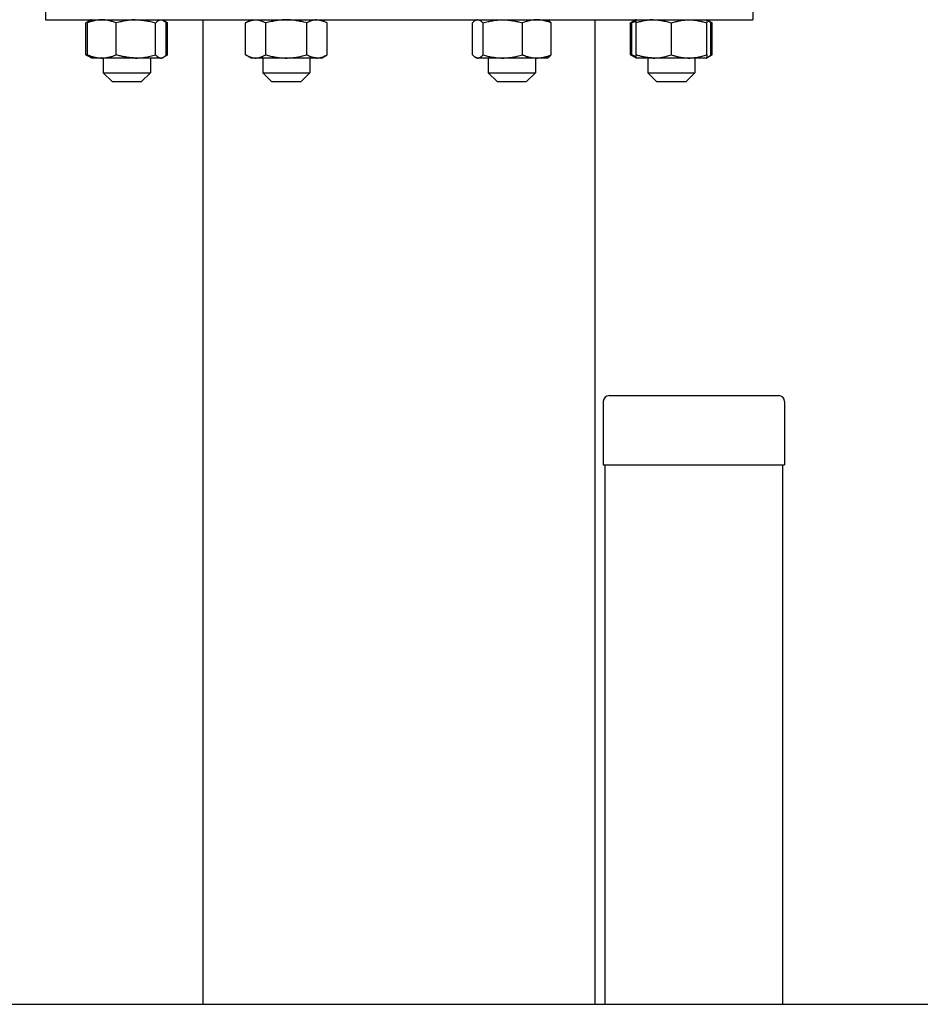
# Model space of a CAD drawing. Extents: x 25 to 409, y 5 to 276.
# Drawn here: x 63 to 78, y 117 to 134 of the extents above; entities that cross this region are included whole.
import ezdxf

# ---------------------------------------------------------------- set-up
doc = ezdxf.new("R2010")
doc.units = 0
doc.layers.get('0').update_dxf_attribs({"linetype": 'CONTINUOUS'})

msp = doc.modelspace()

# ---------------------------------------------------------------- linework, layer by layer
at = {"color": 7, "ltscale": 0.0225}
for p, q in [((63.048, 135.083), (63.048, 134.183)), ((75.048, 135.083), (75.048, 134.183))]:
    msp.add_line(p, q, dxfattribs=at)
at = {"color": 7, "ltscale": 0.207403}
msp.add_line((63.048, 134.183), (71.344, 134.183), dxfattribs=at)
at = {"color": 7, "ltscale": 0.002638}
for p, q in [((63.827, 134.183), (63.736, 134.13)), ((65.03, 134.183), (65.121, 134.13)), ((74.268, 134.183), (74.36, 134.13))]:
    msp.add_line(p, q, dxfattribs=at)
at = {"color": 7, "ltscale": 0.0135}
for p, q in [((63.736, 133.59), (63.736, 134.13)), ((63.76, 133.588), (63.76, 134.128)), ((64.249, 133.588), (64.249, 134.128)), ((64.918, 133.588), (64.918, 134.128)), ((65.097, 133.588), (65.097, 134.128)), ((65.121, 133.59), (65.121, 134.13)), ((66.442, 133.588), (66.442, 134.128)), ((66.788, 133.588), (66.788, 134.128)), ((67.481, 133.588), (67.481, 134.128)), ((67.827, 133.588), (67.827, 134.128)), ((70.292, 133.588), (70.292, 134.128)), ((70.472, 133.588), (70.472, 134.128)), ((71.141, 133.588), (71.141, 134.128)), ((71.63, 133.588), (71.63, 134.128)), ((72.975, 133.59), (72.975, 134.13)), ((72.998, 133.59), (72.998, 134.13)), ((72.998, 133.588), (72.998, 134.128)), ((73.068, 133.588), (73.068, 134.128)), ((73.667, 133.588), (73.667, 134.128)), ((74.267, 133.588), (74.267, 134.128)), ((74.336, 133.588), (74.336, 134.128)), ((74.36, 133.59), (74.36, 134.13))]:
    msp.add_line(p, q, dxfattribs=at)
at = {"color": 7, "ltscale": 8.70721e-06}
for p, q in [((63.808, 134.171), (63.807, 134.171)), ((74.289, 134.171), (74.288, 134.171))]:
    msp.add_line(p, q, dxfattribs=at)
at = {"color": 7, "ltscale": 0.000570324}
for p, q in [((63.827, 134.183), (63.808, 134.171)), ((74.268, 134.183), (74.288, 134.171)), ((74.268, 134.183), (74.288, 134.171))]:
    msp.add_line(p, q, dxfattribs=at)
at = {"color": 7, "ltscale": 0.000570407}
msp.add_line((63.827, 134.183), (63.808, 134.171), dxfattribs=at)
at = {"color": 7, "ltscale": 0.000682522}
for p, q in [((63.831, 134.183), (63.808, 134.169)), ((63.831, 133.533), (63.808, 133.546))]:
    msp.add_line(p, q, dxfattribs=at)
at = {"color": 7, "ltscale": 7.16956e-05}
msp.add_line((63.831, 134.183), (63.829, 134.181), dxfattribs=at)
at = {"color": 7, "ltscale": 0.000682439}
for p, q in [((65.026, 134.183), (65.049, 134.169)), ((65.026, 133.533), (65.049, 133.546))]:
    msp.add_line(p, q, dxfattribs=at)
at = {"color": 7, "ltscale": 7.17782e-05}
for p, q in [((65.026, 134.183), (65.028, 134.181)), ((73.07, 134.183), (73.068, 134.181)), ((74.265, 134.183), (74.267, 134.181)), ((73.07, 133.533), (73.068, 133.534)), ((74.265, 133.533), (74.267, 133.534))]:
    msp.add_line(p, q, dxfattribs=at)
at = {"color": 7, "ltscale": 0.000569968}
for p, q in [((65.03, 134.183), (65.049, 134.171)), ((65.03, 134.183), (65.049, 134.171)), ((73.066, 134.183), (73.046, 134.171))]:
    msp.add_line(p, q, dxfattribs=at)
at = {"color": 7, "ltscale": 0.000134018}
msp.add_line((65.049, 134.171), (65.045, 134.174), dxfattribs=at)
at = {"color": 7, "ltscale": 8.87481e-06}
msp.add_line((65.05, 134.171), (65.049, 134.171), dxfattribs=at)
at = {"color": 7, "ltscale": 0.417502}
msp.add_line((65.723, 117.483), (65.723, 134.183), dxfattribs=at)
at = {"color": 7, "ltscale": 0.417503}
for p, q in [((65.723, 117.483), (65.723, 134.183)), ((72.373, 117.483), (72.373, 134.183))]:
    msp.add_line(p, q, dxfattribs=at)
at = {"color": 7, "ltscale": 0.00275}
for p, q in [((66.537, 134.183), (66.442, 134.128)), ((67.732, 134.183), (67.827, 134.128)), ((66.537, 133.533), (66.442, 133.588)), ((67.732, 133.533), (67.827, 133.588))]:
    msp.add_line(p, q, dxfattribs=at)
at = {"color": 7, "ltscale": 0.000682083}
for p, q in [((70.364, 134.183), (70.341, 134.169)), ((71.559, 134.183), (71.582, 134.169)), ((70.364, 133.533), (70.341, 133.546)), ((71.559, 133.533), (71.582, 133.546))]:
    msp.add_line(p, q, dxfattribs=at)
at = {"color": 7, "ltscale": 0.092598}
msp.add_line((71.344, 134.183), (75.048, 134.183), dxfattribs=at)
at = {"color": 7, "ltscale": 0.002637}
msp.add_line((73.066, 134.183), (72.975, 134.13), dxfattribs=at)
at = {"color": 7, "ltscale": 9.27285e-05}
msp.add_line((73.002, 134.131), (72.998, 134.13), dxfattribs=at)
at = {"color": 7, "ltscale": 0.000570133}
msp.add_line((73.066, 134.183), (73.046, 134.171), dxfattribs=at)
at = {"color": 7, "ltscale": 0.000682604}
for p, q in [((73.07, 134.183), (73.046, 134.169)), ((74.265, 134.183), (74.288, 134.169))]:
    msp.add_line(p, q, dxfattribs=at)
at = {"color": 7, "ltscale": 0.001339}
for p, q in [((73.068, 134.128), (73.068, 134.181)), ((74.267, 134.181), (74.267, 134.128)), ((73.068, 133.534), (73.068, 133.588)), ((74.267, 133.588), (74.267, 133.534))]:
    msp.add_line(p, q, dxfattribs=at)
at = {"color": 7, "ltscale": 5.6076e-05}
msp.add_line((74.336, 134.128), (74.336, 134.13), dxfattribs=at)
at = {"color": 7, "ltscale": 0.001536}
for p, q in [((63.789, 133.559), (63.736, 133.59)), ((73.028, 133.559), (72.975, 133.59))]:
    msp.add_line(p, q, dxfattribs=at)
at = {"color": 7, "ltscale": 0.018454}
msp.add_line((64.569, 133.533), (63.831, 133.533), dxfattribs=at)
at = {"color": 7, "ltscale": 0.00625}
for p, q in [((64.029, 133.533), (64.029, 133.283)), ((64.829, 133.533), (64.829, 133.283)), ((66.735, 133.533), (66.735, 133.283)), ((67.535, 133.533), (67.535, 133.283)), ((70.561, 133.533), (70.561, 133.283)), ((71.361, 133.533), (71.361, 133.283)), ((73.267, 133.533), (73.267, 133.283)), ((74.067, 133.533), (74.067, 133.283))]:
    msp.add_line(p, q, dxfattribs=at)
at = {"color": 7, "ltscale": 0.006194}
for p, q in [((64.029, 133.533), (64.029, 133.285)), ((73.267, 133.533), (73.267, 133.285))]:
    msp.add_line(p, q, dxfattribs=at)
at = {"color": 7, "ltscale": 0.011408}
msp.add_line((65.026, 133.533), (64.569, 133.533), dxfattribs=at)
at = {"color": 7, "ltscale": 0.001535}
for p, q in [((65.068, 133.559), (65.121, 133.59)), ((74.307, 133.559), (74.36, 133.59))]:
    msp.add_line(p, q, dxfattribs=at)
at = {"color": 7, "ltscale": 0.027682}
msp.add_line((67.645, 133.533), (66.537, 133.533), dxfattribs=at)
at = {"color": 7, "ltscale": 0.00218}
msp.add_line((67.732, 133.533), (67.645, 133.533), dxfattribs=at)
at = {"color": 7, "ltscale": 0.000421524}
msp.add_line((70.381, 133.533), (70.364, 133.533), dxfattribs=at)
at = {"color": 7, "ltscale": 0.02944}
msp.add_line((71.559, 133.533), (70.381, 133.533), dxfattribs=at)
at = {"color": 7, "ltscale": 0.000610991}
msp.add_line((73.068, 133.534), (73.046, 133.546), dxfattribs=at)
at = {"color": 7, "ltscale": 0.007162}
msp.add_line((73.357, 133.533), (73.07, 133.533), dxfattribs=at)
at = {"color": 7, "ltscale": 0.022699}
msp.add_line((74.265, 133.533), (73.357, 133.533), dxfattribs=at)
at = {"color": 7, "ltscale": 0.000610661}
msp.add_line((74.267, 133.534), (74.288, 133.546), dxfattribs=at)
at = {"color": 7, "ltscale": 0.00146}
for p, q in [((64.029, 133.283), (64.087, 133.283)), ((66.735, 133.283), (66.793, 133.283)), ((70.561, 133.283), (70.62, 133.283)), ((73.267, 133.283), (73.326, 133.283))]:
    msp.add_line(p, q, dxfattribs=at)
at = {"color": 7, "ltscale": 0.005303}
for p, q in [((64.179, 133.133), (64.029, 133.283)), ((64.679, 133.133), (64.829, 133.283)), ((66.885, 133.133), (66.735, 133.283)), ((67.385, 133.133), (67.535, 133.283)), ((70.711, 133.133), (70.561, 133.283)), ((71.211, 133.133), (71.361, 133.283)), ((73.417, 133.133), (73.267, 133.283)), ((73.917, 133.133), (74.067, 133.283))]:
    msp.add_line(p, q, dxfattribs=at)
at = {"color": 7, "ltscale": 0.01854}
for p, q in [((64.087, 133.283), (64.829, 133.283)), ((66.793, 133.283), (67.535, 133.283)), ((70.62, 133.283), (71.361, 133.283)), ((73.326, 133.283), (74.067, 133.283))]:
    msp.add_line(p, q, dxfattribs=at)
at = {"color": 7, "ltscale": 0.000912666}
for p, q in [((64.179, 133.133), (64.215, 133.133)), ((66.885, 133.133), (66.921, 133.133)), ((73.417, 133.133), (73.454, 133.133))]:
    msp.add_line(p, q, dxfattribs=at)
at = {"color": 7, "ltscale": 0.011587}
for p, q in [((64.215, 133.133), (64.679, 133.133)), ((66.921, 133.133), (67.385, 133.133)), ((73.454, 133.133), (73.917, 133.133))]:
    msp.add_line(p, q, dxfattribs=at)
at = {"color": 7, "ltscale": 0.000912476}
msp.add_line((70.711, 133.133), (70.748, 133.133), dxfattribs=at)
at = {"color": 7, "ltscale": 0.011588}
msp.add_line((70.748, 133.133), (71.211, 133.133), dxfattribs=at)
at = {"color": 7, "ltscale": 0.035494}
msp.add_line((72.613, 127.808), (74.032, 127.808), dxfattribs=at)
at = {"color": 7, "ltscale": 0.036381}
msp.add_line((74.032, 127.808), (75.488, 127.808), dxfattribs=at)
at = {"color": 7, "ltscale": 0.026875}
for p, q in [((72.513, 127.708), (72.513, 126.633)), ((75.588, 127.708), (75.588, 126.633))]:
    msp.add_line(p, q, dxfattribs=at)
at = {"color": 7, "ltscale": 0.037963}
msp.add_line((72.513, 126.633), (74.031, 126.633), dxfattribs=at)
at = {"color": 7, "ltscale": 0.228753}
for p, q in [((72.543, 117.483), (72.543, 126.633)), ((75.558, 117.483), (75.558, 126.633))]:
    msp.add_line(p, q, dxfattribs=at)
at = {"color": 7, "ltscale": 0.038912}
msp.add_line((74.031, 126.633), (75.588, 126.633), dxfattribs=at)
at = {"color": 7}
msp.add_line((37.8, 117.483), (100.3, 117.483), dxfattribs=at)
for points in [[(64.249, 134.128), (64.233, 134.134), (64.217, 134.14), (64.202, 134.146), (64.187, 134.151), (64.172, 134.155), (64.158, 134.159), (64.144, 134.163), (64.129, 134.167), (64.113, 134.17), (64.098, 134.173), (64.083, 134.175), (64.069, 134.177), (64.054, 134.179), (64.04, 134.18), (64.025, 134.181), (64.011, 134.181), (63.997, 134.181), (63.983, 134.181), (63.968, 134.18), (63.954, 134.179), (63.939, 134.177), (63.925, 134.175), (63.91, 134.173), (63.895, 134.17), (63.879, 134.166), (63.865, 134.163), (63.851, 134.159), (63.837, 134.155), (63.822, 134.151), (63.807, 134.146), (63.792, 134.14), (63.776, 134.134), (63.76, 134.128)], [(63.808, 134.169), (63.803, 134.166), (63.798, 134.163), (63.792, 134.158), (63.786, 134.153), (63.779, 134.148), (63.773, 134.142), (63.766, 134.135), (63.76, 134.128)], [(64.57, 134.181), (64.551, 134.181), (64.531, 134.18), (64.512, 134.179), (64.492, 134.177), (64.473, 134.175), (64.452, 134.172), (64.432, 134.17), (64.411, 134.166), (64.39, 134.162), (64.369, 134.158), (64.35, 134.154), (64.331, 134.15), (64.311, 134.145), (64.291, 134.14), (64.271, 134.134), (64.249, 134.128)], [(64.57, 134.181), (64.59, 134.181), (64.609, 134.181), (64.629, 134.18), (64.649, 134.179), (64.668, 134.178), (64.689, 134.176), (64.709, 134.173), (64.719, 134.172), (64.729, 134.17), (64.74, 134.169), (64.75, 134.167), (64.77, 134.164), (64.789, 134.16), (64.81, 134.156), (64.83, 134.151), (64.851, 134.146), (64.873, 134.141), (64.895, 134.134), (64.918, 134.128)], [(64.918, 134.128), (64.925, 134.135), (64.932, 134.142), (64.938, 134.148), (64.945, 134.154), (64.951, 134.159), (64.957, 134.163), (64.962, 134.167), (64.968, 134.17), (64.974, 134.173), (64.979, 134.175), (64.984, 134.177), (64.99, 134.179), (64.995, 134.18), (65, 134.181), (65.005, 134.181), (65.01, 134.181), (65.014, 134.181), (65.018, 134.18), (65.023, 134.18), (65.027, 134.179), (65.03, 134.178), (65.033, 134.177), (65.038, 134.175), (65.044, 134.172), (65.049, 134.169)], [(65.049, 134.169), (65.054, 134.166), (65.06, 134.163), (65.065, 134.158), (65.071, 134.153), (65.078, 134.148), (65.084, 134.142), (65.091, 134.135), (65.097, 134.128)], [(66.442, 134.128), (66.454, 134.134), (66.465, 134.14), (66.476, 134.146), (66.486, 134.151), (66.496, 134.155), (66.507, 134.159), (66.516, 134.163), (66.527, 134.167), (66.538, 134.17), (66.549, 134.173), (66.559, 134.175), (66.57, 134.177), (66.58, 134.179), (66.59, 134.18), (66.6, 134.181), (66.61, 134.181), (66.621, 134.181), (66.631, 134.181), (66.641, 134.18), (66.651, 134.179), (66.661, 134.177), (66.672, 134.175), (66.682, 134.173), (66.693, 134.17), (66.704, 134.166), (66.715, 134.163), (66.726, 134.158), (66.738, 134.153), (66.75, 134.148), (66.762, 134.142), (66.775, 134.135), (66.788, 134.128)], [(67.481, 134.128), (67.458, 134.134), (67.435, 134.14), (67.414, 134.146), (67.393, 134.151), (67.372, 134.155), (67.352, 134.159), (67.332, 134.163), (67.321, 134.165), (67.31, 134.167), (67.299, 134.168), (67.288, 134.17), (67.267, 134.173), (67.246, 134.175), (67.225, 134.177), (67.205, 134.179), (67.184, 134.18), (67.164, 134.181), (67.144, 134.181), (67.124, 134.181), (67.104, 134.181), (67.083, 134.18), (67.063, 134.179), (67.042, 134.177), (67.021, 134.175), (67, 134.173), (66.99, 134.171), (66.979, 134.17), (66.968, 134.168), (66.957, 134.166), (66.938, 134.163), (66.918, 134.159), (66.898, 134.155), (66.877, 134.151), (66.856, 134.146), (66.834, 134.14), (66.811, 134.134), (66.788, 134.128)], [(67.647, 134.181), (67.637, 134.181), (67.627, 134.18), (67.617, 134.179), (67.607, 134.177), (67.596, 134.175), (67.586, 134.172), (67.575, 134.17), (67.565, 134.166), (67.554, 134.162), (67.543, 134.158), (67.531, 134.153), (67.519, 134.148), (67.507, 134.142), (67.494, 134.135), (67.481, 134.128)], [(67.647, 134.181), (67.657, 134.181), (67.667, 134.181), (67.677, 134.18), (67.687, 134.179), (67.698, 134.178), (67.708, 134.176), (67.719, 134.173), (67.729, 134.17), (67.74, 134.167), (67.75, 134.164), (67.76, 134.16), (67.771, 134.156), (67.781, 134.151), (67.792, 134.146), (67.804, 134.141), (67.815, 134.134), (67.827, 134.128)], [(70.341, 134.169), (70.335, 134.166), (70.33, 134.162), (70.324, 134.158), (70.318, 134.153), (70.312, 134.148), (70.306, 134.142), (70.299, 134.135), (70.292, 134.128)], [(70.378, 134.181), (70.376, 134.181), (70.373, 134.181), (70.368, 134.18), (70.362, 134.178), (70.357, 134.177), (70.352, 134.175), (70.346, 134.172), (70.341, 134.169)], [(70.378, 134.181), (70.384, 134.181), (70.389, 134.181), (70.394, 134.18), (70.399, 134.179), (70.405, 134.178), (70.41, 134.176), (70.416, 134.173), (70.421, 134.17), (70.427, 134.167), (70.433, 134.163), (70.439, 134.159), (70.445, 134.154), (70.451, 134.148), (70.458, 134.142), (70.465, 134.135), (70.472, 134.128)], [(70.472, 134.128), (70.494, 134.134), (70.516, 134.14), (70.536, 134.146), (70.557, 134.151), (70.577, 134.155), (70.596, 134.159), (70.615, 134.163), (70.626, 134.165), (70.637, 134.167), (70.647, 134.168), (70.658, 134.17), (70.678, 134.173), (70.698, 134.175), (70.718, 134.177), (70.738, 134.179), (70.758, 134.18), (70.778, 134.181), (70.797, 134.181), (70.817, 134.181), (70.836, 134.181), (70.856, 134.18), (70.875, 134.179), (70.895, 134.177), (70.915, 134.175), (70.936, 134.173), (70.946, 134.171), (70.956, 134.17), (70.967, 134.168), (70.977, 134.166), (70.996, 134.163), (71.015, 134.159), (71.035, 134.155), (71.055, 134.151), (71.076, 134.146), (71.097, 134.14), (71.118, 134.134), (71.141, 134.128)], [(71.63, 134.128), (71.614, 134.134), (71.598, 134.14), (71.583, 134.146), (71.568, 134.151), (71.553, 134.155), (71.539, 134.159), (71.525, 134.163), (71.509, 134.167), (71.494, 134.17), (71.479, 134.173), (71.464, 134.175), (71.45, 134.177), (71.435, 134.179), (71.421, 134.18), (71.406, 134.181), (71.392, 134.181), (71.378, 134.181), (71.364, 134.181), (71.349, 134.18), (71.335, 134.179), (71.32, 134.177), (71.305, 134.175), (71.291, 134.173), (71.275, 134.17), (71.26, 134.166), (71.246, 134.163), (71.232, 134.159), (71.218, 134.155), (71.203, 134.151), (71.188, 134.146), (71.173, 134.14), (71.157, 134.134), (71.141, 134.128)], [(71.582, 134.169), (71.588, 134.166), (71.593, 134.162), (71.598, 134.158), (71.604, 134.153), (71.611, 134.148), (71.617, 134.142), (71.623, 134.135), (71.63, 134.128)], [(73.046, 134.171), (73.042, 134.169), (73.036, 134.165), (73.031, 134.16), (73.024, 134.156), (73.018, 134.15), (73.012, 134.144), (73.005, 134.137), (72.998, 134.13)], [(73.046, 134.169), (73.042, 134.166), (73.036, 134.163), (73.031, 134.158), (73.024, 134.153), (73.018, 134.148), (73.012, 134.142), (73.005, 134.135), (72.998, 134.128)], [(73.355, 134.181), (73.338, 134.181), (73.321, 134.18), (73.303, 134.179), (73.286, 134.177), (73.268, 134.175), (73.25, 134.172), (73.231, 134.17), (73.213, 134.166), (73.194, 134.162), (73.175, 134.158), (73.158, 134.154), (73.141, 134.15), (73.123, 134.145), (73.105, 134.14), (73.087, 134.134), (73.068, 134.128)], [(73.355, 134.181), (73.373, 134.181), (73.39, 134.181), (73.408, 134.18), (73.426, 134.179), (73.443, 134.178), (73.461, 134.176), (73.48, 134.173), (73.489, 134.172), (73.498, 134.17), (73.507, 134.169), (73.517, 134.167), (73.534, 134.164), (73.552, 134.16), (73.57, 134.156), (73.588, 134.151), (73.607, 134.146), (73.627, 134.141), (73.647, 134.134), (73.667, 134.128)], [(73.667, 134.128), (73.687, 134.134), (73.707, 134.14), (73.725, 134.146), (73.744, 134.151), (73.762, 134.155), (73.779, 134.159), (73.796, 134.163), (73.806, 134.165), (73.815, 134.167), (73.834, 134.17), (73.853, 134.173), (73.871, 134.175), (73.889, 134.177), (73.906, 134.179), (73.924, 134.18), (73.942, 134.181), (73.959, 134.181), (73.977, 134.181), (73.994, 134.181), (74.012, 134.18), (74.029, 134.179), (74.047, 134.177), (74.065, 134.175), (74.083, 134.173), (74.102, 134.17), (74.111, 134.168), (74.121, 134.166), (74.138, 134.163), (74.155, 134.159), (74.172, 134.155), (74.19, 134.151), (74.209, 134.146), (74.228, 134.14), (74.247, 134.134), (74.267, 134.128)], [(74.288, 134.171), (74.293, 134.169), (74.298, 134.165), (74.304, 134.16), (74.31, 134.156), (74.316, 134.15), (74.323, 134.144), (74.329, 134.137), (74.336, 134.13)], [(74.288, 134.169), (74.293, 134.166), (74.298, 134.163), (74.304, 134.158), (74.31, 134.153), (74.316, 134.148), (74.323, 134.142), (74.329, 134.135), (74.336, 134.128)], [(63.76, 133.588), (63.769, 133.584), (63.778, 133.58), (63.787, 133.577), (63.796, 133.574), (63.813, 133.568), (63.83, 133.562), (63.846, 133.558), (63.862, 133.553), (63.877, 133.549), (63.893, 133.546), (63.907, 133.543), (63.921, 133.541), (63.935, 133.539), (63.949, 133.537), (63.962, 133.536), (63.976, 133.535), (63.99, 133.534), (64.003, 133.534), (64.017, 133.534), (64.03, 133.535), (64.044, 133.536), (64.058, 133.537), (64.071, 133.538), (64.085, 133.54), (64.099, 133.543), (64.107, 133.544), (64.115, 133.546), (64.122, 133.547), (64.13, 133.549), (64.141, 133.551), (64.151, 133.554), (64.162, 133.557), (64.176, 133.561), (64.19, 133.566), (64.204, 133.57), (64.219, 133.576), (64.234, 133.581), (64.249, 133.588)], [(63.808, 133.546), (63.804, 133.549), (63.799, 133.552), (63.795, 133.555), (63.792, 133.557), (63.788, 133.56), (63.785, 133.563), (63.782, 133.566), (63.774, 133.572), (63.767, 133.58), (63.76, 133.588)], [(64.57, 133.534), (64.551, 133.535), (64.531, 133.536), (64.512, 133.537), (64.492, 133.538), (64.472, 133.541), (64.451, 133.543), (64.431, 133.546), (64.41, 133.549), (64.399, 133.551), (64.389, 133.553), (64.378, 133.555), (64.367, 133.558), (64.356, 133.56), (64.345, 133.562), (64.333, 133.565), (64.322, 133.568), (64.304, 133.572), (64.287, 133.577), (64.268, 133.582), (64.249, 133.588)], [(64.57, 133.534), (64.589, 133.534), (64.608, 133.534), (64.627, 133.535), (64.646, 133.536), (64.665, 133.537), (64.684, 133.539), (64.704, 133.541), (64.723, 133.544), (64.743, 133.547), (64.764, 133.55), (64.784, 133.554), (64.805, 133.559), (64.827, 133.563), (64.849, 133.569), (64.871, 133.574), (64.894, 133.581), (64.918, 133.588)], [(64.918, 133.588), (64.926, 133.579), (64.933, 133.572), (64.937, 133.569), (64.94, 133.565), (64.946, 133.561), (64.951, 133.556), (64.957, 133.553), (64.962, 133.549), (64.967, 133.546), (64.972, 133.543), (64.978, 133.54), (64.983, 133.538), (64.989, 133.537), (64.994, 133.535), (64.997, 133.535), (65, 133.535), (65.002, 133.534), (65.005, 133.534), (65.008, 133.534), (65.012, 133.534), (65.016, 133.535), (65.018, 133.535), (65.021, 133.535), (65.026, 133.537), (65.032, 133.538), (65.037, 133.54), (65.043, 133.543), (65.046, 133.544), (65.049, 133.546)], [(65.049, 133.546), (65.054, 133.549), (65.058, 133.552), (65.062, 133.555), (65.065, 133.557), (65.069, 133.56), (65.072, 133.563), (65.076, 133.566), (65.083, 133.572), (65.09, 133.58), (65.097, 133.588)], [(66.442, 133.588), (66.455, 133.58), (66.468, 133.574), (66.48, 133.568), (66.492, 133.562), (66.503, 133.558), (66.514, 133.553), (66.525, 133.549), (66.536, 133.546), (66.546, 133.543), (66.556, 133.541), (66.566, 133.539), (66.576, 133.537), (66.585, 133.536), (66.595, 133.535), (66.605, 133.534), (66.614, 133.534), (66.624, 133.534), (66.633, 133.535), (66.643, 133.536), (66.653, 133.537), (66.662, 133.538), (66.672, 133.54), (66.682, 133.543), (66.693, 133.546), (66.704, 133.549), (66.715, 133.553), (66.726, 133.557), (66.738, 133.562), (66.75, 133.568), (66.762, 133.574), (66.775, 133.58), (66.788, 133.588)], [(66.788, 133.588), (66.809, 133.582), (66.829, 133.576), (66.849, 133.571), (66.868, 133.567), (66.887, 133.562), (66.899, 133.56), (66.91, 133.558), (66.921, 133.555), (66.933, 133.553), (66.955, 133.549), (66.976, 133.546), (66.996, 133.543), (67.016, 133.541), (67.036, 133.539), (67.056, 133.537), (67.075, 133.536), (67.094, 133.535), (67.114, 133.534), (67.133, 133.534), (67.152, 133.534), (67.171, 133.535), (67.19, 133.536), (67.21, 133.537), (67.229, 133.538), (67.249, 133.54), (67.269, 133.543), (67.288, 133.545), (67.308, 133.548), (67.328, 133.552), (67.348, 133.555), (67.369, 133.56), (67.39, 133.564), (67.412, 133.569), (67.434, 133.575), (67.457, 133.581), (67.481, 133.588)], [(67.647, 133.534), (67.637, 133.535), (67.627, 133.536), (67.617, 133.537), (67.606, 133.538), (67.596, 133.541), (67.585, 133.543), (67.575, 133.546), (67.564, 133.549), (67.553, 133.553), (67.542, 133.558), (67.53, 133.562), (67.518, 133.568), (67.506, 133.574), (67.494, 133.58), (67.481, 133.588)], [(67.647, 133.534), (67.657, 133.534), (67.666, 133.534), (67.676, 133.535), (67.686, 133.536), (67.696, 133.537), (67.706, 133.539), (67.716, 133.541), (67.726, 133.544), (67.736, 133.547), (67.747, 133.55), (67.758, 133.554), (67.769, 133.559), (67.78, 133.563), (67.791, 133.569), (67.803, 133.574), (67.815, 133.581), (67.827, 133.588)], [(70.341, 133.546), (70.335, 133.55), (70.33, 133.553), (70.324, 133.558), (70.318, 133.562), (70.312, 133.568), (70.306, 133.574), (70.299, 133.58), (70.292, 133.588)], [(70.378, 133.534), (70.376, 133.534), (70.373, 133.535), (70.368, 133.536), (70.362, 133.537), (70.357, 133.539), (70.352, 133.541), (70.346, 133.543), (70.341, 133.546)], [(70.378, 133.534), (70.383, 133.534), (70.388, 133.534), (70.392, 133.535), (70.397, 133.536), (70.402, 133.537), (70.406, 133.538), (70.41, 133.54), (70.414, 133.541), (70.418, 133.543), (70.421, 133.545), (70.424, 133.546), (70.43, 133.55), (70.436, 133.554), (70.44, 133.558), (70.445, 133.561), (70.45, 133.565), (70.453, 133.569), (70.457, 133.572), (70.464, 133.579), (70.472, 133.588)], [(70.472, 133.588), (70.492, 133.582), (70.511, 133.576), (70.53, 133.571), (70.549, 133.567), (70.567, 133.562), (70.578, 133.56), (70.589, 133.558), (70.611, 133.553), (70.632, 133.549), (70.653, 133.546), (70.673, 133.543), (70.692, 133.541), (70.711, 133.539), (70.73, 133.537), (70.749, 133.536), (70.767, 133.535), (70.786, 133.534), (70.804, 133.534), (70.823, 133.534), (70.841, 133.535), (70.86, 133.536), (70.879, 133.537), (70.898, 133.538), (70.917, 133.54), (70.936, 133.543), (70.954, 133.545), (70.973, 133.548), (70.993, 133.552), (71.012, 133.555), (71.032, 133.56), (71.053, 133.564), (71.074, 133.569), (71.095, 133.575), (71.118, 133.581), (71.141, 133.588)], [(71.141, 133.588), (71.15, 133.584), (71.159, 133.58), (71.168, 133.577), (71.177, 133.574), (71.194, 133.568), (71.211, 133.562), (71.227, 133.558), (71.243, 133.553), (71.258, 133.549), (71.273, 133.546), (71.288, 133.543), (71.302, 133.541), (71.316, 133.539), (71.33, 133.537), (71.343, 133.536), (71.357, 133.535), (71.371, 133.534), (71.384, 133.534), (71.398, 133.534), (71.411, 133.535), (71.425, 133.536), (71.439, 133.537), (71.452, 133.538), (71.466, 133.54), (71.48, 133.543), (71.488, 133.544), (71.496, 133.546), (71.503, 133.547), (71.511, 133.549), (71.521, 133.551), (71.532, 133.554), (71.543, 133.557), (71.557, 133.561), (71.571, 133.566), (71.585, 133.57), (71.6, 133.576), (71.615, 133.581), (71.63, 133.588)], [(71.582, 133.546), (71.588, 133.55), (71.593, 133.553), (71.599, 133.558), (71.605, 133.562), (71.611, 133.568), (71.617, 133.574), (71.624, 133.58), (71.63, 133.588)], [(73.046, 133.546), (73.042, 133.549), (73.038, 133.552), (73.034, 133.555), (73.03, 133.557), (73.027, 133.56), (73.024, 133.563), (73.02, 133.566), (73.013, 133.572), (73.006, 133.58), (72.998, 133.588)], [(73.355, 133.534), (73.338, 133.535), (73.32, 133.536), (73.303, 133.537), (73.285, 133.538), (73.267, 133.541), (73.249, 133.543), (73.23, 133.546), (73.212, 133.549), (73.193, 133.553), (73.183, 133.555), (73.173, 133.558), (73.153, 133.562), (73.143, 133.565), (73.133, 133.568), (73.117, 133.572), (73.101, 133.577), (73.085, 133.582), (73.068, 133.588)], [(73.355, 133.534), (73.372, 133.534), (73.389, 133.534), (73.406, 133.535), (73.423, 133.536), (73.44, 133.537), (73.457, 133.539), (73.475, 133.541), (73.493, 133.544), (73.511, 133.547), (73.529, 133.55), (73.547, 133.554), (73.566, 133.559), (73.585, 133.563), (73.605, 133.569), (73.625, 133.574), (73.646, 133.581), (73.667, 133.588)], [(73.667, 133.588), (73.682, 133.583), (73.697, 133.578), (73.712, 133.574), (73.722, 133.571), (73.733, 133.568), (73.743, 133.565), (73.753, 133.562), (73.773, 133.558), (73.792, 133.553), (73.811, 133.549), (73.83, 133.546), (73.848, 133.543), (73.865, 133.541), (73.882, 133.539), (73.899, 133.537), (73.916, 133.536), (73.932, 133.535), (73.949, 133.534), (73.966, 133.534), (73.982, 133.534), (73.999, 133.535), (74.015, 133.536), (74.032, 133.537), (74.049, 133.538), (74.066, 133.54), (74.083, 133.543), (74.1, 133.545), (74.117, 133.548), (74.134, 133.552), (74.152, 133.555), (74.17, 133.56), (74.188, 133.564), (74.207, 133.569), (74.227, 133.575), (74.247, 133.581), (74.267, 133.588)], [(74.288, 133.546), (74.292, 133.549), (74.297, 133.552), (74.301, 133.555), (74.304, 133.557), (74.308, 133.56), (74.311, 133.563), (74.314, 133.566), (74.321, 133.572), (74.329, 133.58), (74.336, 133.588)]]:
    msp.add_lwpolyline(points, dxfattribs=at)
for centre, radius, start, end in [((63.989, 133.697), 0.501, 113.2584, 120.2525), ((64.868, 133.696), 0.502, 59.7522, 66.6732), ((73.233, 133.687), 0.513, 114.1009, 120.1971), ((73.329, 133.324), 0.869, 107.4787, 112.3354), ((74.239, 134.086), 0.0962, 59.5006, 73.2599), ((74.238, 134.086), 0.0988, 59.626, 71.2694), ((74.102, 133.687), 0.513, 59.8027, 65.9011), ((63.998, 134.041), 0.522, 239.8405, 245.2671), ((64.859, 134.042), 0.523, 294.7872, 300.1564), ((73.237, 134.041), 0.522, 239.8405, 245.2671), ((73.329, 134.391), 0.869, 247.6646, 252.5213), ((74.239, 133.629), 0.0962, 286.7265, 300.5002), ((74.097, 134.042), 0.523, 294.7872, 300.1564), ((72.613, 127.708), 0.1, 90, 180), ((75.488, 127.708), 0.1, 360, 90)]:
    msp.add_arc(centre, radius, start, end, dxfattribs=at)

doc.saveas('drawing.dxf')
